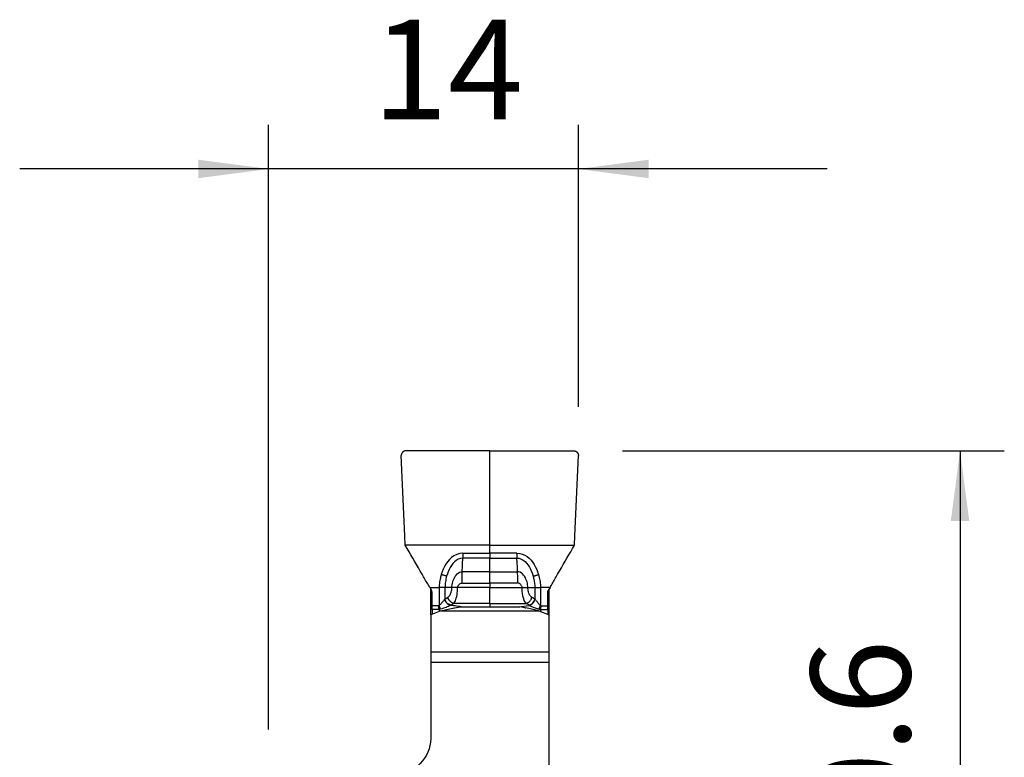
# Model space of a CAD drawing. Extents: x -19.7 to 33.5, y -24.5 to 50.1.
# Drawn here: x -11.2 to 33.2, y 16.7 to 50.1 of the extents above; entities that cross this region are included whole.
import ezdxf

# ---------------------------------------------------------------- set-up
doc = ezdxf.new("R2010")
doc.units = 0
doc.header["$MEASUREMENT"] = 0
doc.layers.get('0').update_dxf_attribs({"linetype": 'CONTINUOUS'})
doc.layers.add('1', color=4, linetype='CONTINUOUS')
doc.layers.add('2', color=7, linetype='CONTINUOUS')
doc.styles.add('SANDVIK_STYLE', font='simplex.shx', dxfattribs={"height": 3})
doc.styles.get("Standard").update_dxf_attribs({"font": 'simplex.shx'})
doc.dimstyles.new('SANDVIK_DIM', dxfattribs={"dimscale": 0, "dimtxt": 4.5, "dimasz": 4.57, "dimexe": 5, "dimexo": 0, "dimgap": 2.3, "dimtad": 1, "dimdsep": 46, "dimtxsty": 'SANDVIK_STYLE', "dimcen": 0.09, "dimclrd": 256, "dimclre": 256, "dimclrt": 256, "dimadec": 0, "dimazin": 0, "dimtfac": 1, "dimtofl": 0, "dimtmove": 2, "dimatfit": 3, "dimfxl": 1, "dimtolj": 1, "dimtzin": 0, "dimarcsym": 0})

# ---------------------------------------------------------------- blocks, each defined once
blk = doc.blocks.new('*D0')
for p, q in [((16, 30.6), (33.25, 30.6)), ((31.25, 30.6), (31.25, 0)), ((16, 0), (33.25, 0))]:
    blk.add_line(p, q)
for points in [[(31.25, 30.6), (31.667997, 27.425), (30.832003, 27.425)], [(31.25, 0), (30.832003, 3.175), (31.667997, 3.175)]]:
    blk.add_solid(points)
blk.add_text('30.6', height=4.5, rotation=90).set_placement((29, 10.136842))
blk = doc.blocks.new('*D1')
for p, q in [((0, 18), (0, 45.35)), ((14, 32.6), (14, 45.35)), ((25.25, 43.35), (-11.25, 43.35))]:
    blk.add_line(p, q)
for points in [[(0, 43.35), (-3.175, 42.932003), (-3.175, 43.767997)], [(14, 43.35), (17.175, 43.767997), (17.175, 42.932003)]]:
    blk.add_solid(points)
blk.add_text('14', height=4.5).set_placement((4.696711, 45.6))

msp = doc.modelspace()

# ---------------------------------------------------------------- linework, layer by layer
at = {"layer": '1'}
for p, q in [((6.155446, 26.760319), (5.996915, 30.391284)), ((10, 30.6), (6.196725, 30.6)), ((10, 30.6), (13.803275, 30.6)), ((10, 26.334396), (10, 30.6)), ((13.844554, 26.760319), (14.003085, 30.391284)), ((6.174043, 26.334384), (6.155446, 26.760319)), ((13.825957, 26.334384), (13.844554, 26.760319)), ((10, 25.97556), (10, 25.755678)), ((10, 25.755677), (8.775348, 25.755677)), ((10, 25.138954), (10, 25.755678)), ((10, 25.755677), (11.224652, 25.755677)), ((10, 25.138954), (8.748455, 25.138954)), ((10, 24.627861), (10, 25.138954)), ((10, 25.138954), (11.251545, 25.138954)), ((8.742976, 24.627861), (10, 24.627861)), ((10, 24.627861), (10, 24.427861)), ((11.257024, 24.627861), (10, 24.627861)), ((7.281968, 24.427858), (7.711, 24.427858)), ((7.281968, 24.427858), (7.360705, 24.291481)), ((7.325, 23.184693), (7.325, 24.353253)), ((7.3875, 23.601007), (7.3875, 24.191481)), ((7.711, 24.427858), (7.711, 23.613117)), ((7.970808, 24.427858), (7.970808, 23.903252)), ((10, 24.427861), (8.542959, 24.427861)), ((10, 24.427861), (11.457041, 24.427861)), ((10, 23.706177), (10, 24.427861)), ((12.029192, 24.427858), (12.029192, 23.903252)), ((12.289, 24.427858), (12.289, 23.613136)), ((12.718032, 24.427858), (12.289, 24.427858)), ((12.6125, 23.600045), (12.6125, 24.191481)), ((12.718032, 24.427858), (12.639295, 24.291481)), ((12.675, 23.184693), (12.675, 24.353253)), ((10, 23.706177), (8.365173, 23.706177)), ((10, 23.706177), (11.634827, 23.706177)), ((10, 23.706177), (10, 23.55277)), ((11.305647, 23.552768), (11.783259, 23.613017)), ((12.6125, 23.435844), (12.6125, 23.600045)), ((7.781579, 23.365389), (7.325, 23.184834)), ((7.325, 23.184834), (7.325, 21.497614)), ((7.3875, 23.435844), (7.3875, 23.209552)), ((7.781579, 23.365389), (8.380215, 23.503278)), ((7.781579, 23.365389), (12.218421, 23.365389)), ((8.420514, 23.511523), (8.649932, 23.55277)), ((8.649932, 23.55277), (11.350068, 23.55277)), ((11.579486, 23.511523), (11.350068, 23.55277)), ((12.218421, 23.365389), (11.619785, 23.503278)), ((12.218421, 23.365389), (12.675, 23.184834)), ((12.6125, 23.435844), (12.6125, 23.209551)), ((12.675, 21.497614), (12.675, 23.184834)), ((12.675, 21.497614), (7.325, 21.497614)), ((7.325, 21.497614), (7.325, 21.043786)), ((12.675, 21.043786), (12.675, 21.497614)), ((7.325, 21.043786), (7.325, 17.6)), ((7.325, 21.043786), (12.675, 21.043786)), ((12.675, 15.629535), (12.675, 21.043786))]:
    msp.add_line(p, q, dxfattribs=at)
for points in [[(6.196725, 30.599991, 0), (6.179789, 30.599274, 0), (6.162985, 30.59713, 0), (6.14643, 30.593572, 0), (6.13024, 30.588626, 0), (6.114527, 30.582326, 0), (6.099403, 30.574717, 0), (6.084972, 30.565851, 0), (6.071336, 30.55579, 0), (6.05859, 30.544606, 0), (6.046823, 30.532376, 0), (6.036117, 30.519185, 0), (6.026547, 30.505126, 0), (6.01818, 30.490297, 0), (6.011075, 30.474803, 0), (6.005281, 30.45875, 0), (6.000839, 30.442252, 0), (5.997779, 30.425423, 0), (5.996124, 30.408382, 0), (5.995885, 30.391248, 0)], [(13.803275, 30.599991, 0), (13.820211, 30.599274, 0), (13.837015, 30.59713, 0), (13.85357, 30.593572, 0), (13.86976, 30.588626, 0), (13.885473, 30.582326, 0), (13.900597, 30.574717, 0), (13.915028, 30.565851, 0), (13.928664, 30.55579, 0), (13.94141, 30.544606, 0), (13.953177, 30.532376, 0), (13.963883, 30.519185, 0), (13.973453, 30.505126, 0), (13.98182, 30.490297, 0), (13.988925, 30.474803, 0), (13.994719, 30.45875, 0), (13.999161, 30.442252, 0), (14.002221, 30.425423, 0), (14.003876, 30.408382, 0), (14.004115, 30.391248, 0)], [(10, 26.334396, 0), (8.724773, 26.334396, 0), (7.449547, 26.334396, 0), (6.17432, 26.334396, 0)], [(7.281968, 24.427858, 0), (7.251147, 24.481269, 0), (7.220349, 24.534691, 0), (7.189568, 24.588123, 0), (7.158799, 24.64156, 0), (7.12804, 24.695002, 0), (7.097286, 24.748446, 0), (7.066532, 24.80189, 0), (7.035776, 24.855333, 0), (7.005015, 24.908774, 0), (6.974244, 24.96221, 0), (6.938567, 25.024132, 0), (6.854274, 25.170245, 0), (6.769818, 25.316296, 0), (6.685192, 25.46223, 0), (6.600393, 25.608009, 0), (6.515429, 25.753611, 0), (6.430314, 25.89903, 0), (6.34507, 26.044278, 0), (6.259726, 26.189385, 0), (6.17432, 26.334396, 0)], [(10, 26.334396, 0), (11.275227, 26.334396, 0), (12.550453, 26.334396, 0), (13.82568, 26.334396, 0)], [(10, 25.975562, 0), (10, 26.008205, 0), (10, 26.040843, 0), (10, 26.073477, 0), (10, 26.106106, 0), (10, 26.138731, 0), (10, 26.171352, 0), (10, 26.203968, 0), (10, 26.236581, 0), (10, 26.269189, 0), (10, 26.301794, 0), (10, 26.334396, 0)], [(12.718032, 24.427858, 0), (12.748853, 24.481269, 0), (12.779651, 24.534691, 0), (12.810432, 24.588123, 0), (12.841201, 24.64156, 0), (12.87196, 24.695002, 0), (12.902714, 24.748446, 0), (12.933468, 24.80189, 0), (12.964224, 24.855333, 0), (12.994985, 24.908774, 0), (13.025756, 24.96221, 0), (13.061433, 25.024132, 0), (13.145726, 25.170245, 0), (13.230182, 25.316296, 0), (13.314808, 25.46223, 0), (13.399607, 25.608009, 0), (13.484571, 25.753611, 0), (13.569686, 25.89903, 0), (13.65493, 26.044278, 0), (13.740274, 26.189385, 0), (13.82568, 26.334396, 0)], [(8.775348, 25.975559, 0), (8.635708, 25.962721, 0), (8.50172, 25.922964, 0), (8.377907, 25.861328, 0), (8.266639, 25.782424, 0), (8.168599, 25.690359, 0), (8.083251, 25.588669, 0), (8.00931, 25.480247, 0), (7.945208, 25.367276, 0), (7.889566, 25.251156, 0), (7.841661, 25.132437, 0), (7.801894, 25.010746, 0)], [(8.775348, 25.975559, 0), (9.183565, 25.975559, 0), (9.591783, 25.975559, 0), (10, 25.975559, 0)], [(8.775348, 25.975559, 0), (8.775348, 25.9415, 0), (8.775348, 25.90764, 0), (8.775348, 25.874389, 0), (8.775348, 25.842157, 0), (8.775348, 25.811354, 0), (8.775348, 25.782391, 0), (8.775348, 25.755677, 0)], [(11.224652, 25.975559, 0), (11.049702, 25.975559, 0), (10.874751, 25.975559, 0), (10.699801, 25.975559, 0), (10.524851, 25.975559, 0), (10.349901, 25.975559, 0), (10.17495, 25.975559, 0), (10, 25.975559, 0)], [(11.224652, 25.975559, 0), (11.224652, 25.953875, 0), (11.224652, 25.932199, 0), (11.224652, 25.910643, 0), (11.224652, 25.889321, 0), (11.224652, 25.868344, 0), (11.224652, 25.847822, 0), (11.224652, 25.827862, 0), (11.224652, 25.808569, 0), (11.224652, 25.790043, 0), (11.224652, 25.772382, 0), (11.224652, 25.755677, 0)], [(11.224652, 25.975559, 0), (11.34657, 25.964244, 0), (11.46493, 25.936178, 0), (11.577, 25.886657, 0), (11.681069, 25.821759, 0), (11.776247, 25.744412, 0), (11.861827, 25.656695, 0), (11.937475, 25.560637, 0), (12.004186, 25.45809, 0), (12.063255, 25.350868, 0), (12.11544, 25.240396, 0), (12.159668, 25.126695, 0), (12.198106, 25.010746, 0)], [(8.775348, 25.755677, 0), (8.669757, 25.741148, 0), (8.569699, 25.707692, 0), (8.478619, 25.65258, 0), (8.39714, 25.584218, 0), (8.324681, 25.506027, 0), (8.260606, 25.420938, 0), (8.204502, 25.330675, 0), (8.156087, 25.236247, 0), (8.114825, 25.138657, 0), (8.078688, 25.038951, 0), (8.045115, 24.938187, 0)], [(8.748456, 25.138954, 0), (8.752298, 25.227058, 0), (8.756139, 25.315161, 0), (8.759981, 25.403264, 0), (8.763823, 25.491367, 0), (8.767665, 25.579471, 0), (8.771506, 25.667574, 0), (8.775348, 25.755677, 0)], [(11.224652, 25.755677, 0), (11.324198, 25.74448, 0), (11.419137, 25.712252, 0), (11.507638, 25.66241, 0), (11.588695, 25.598135, 0), (11.661948, 25.522323, 0), (11.727514, 25.43753, 0), (11.785802, 25.345925, 0), (11.837344, 25.249232, 0), (11.882612, 25.148686, 0), (11.921848, 25.044974, 0), (11.954885, 24.938187, 0)], [(11.251544, 25.138954, 0), (11.24258, 25.344529, 0), (11.233616, 25.550103, 0), (11.224652, 25.755677, 0)], [(7.801894, 25.010746, 0), (7.798318, 24.998679, 0), (7.794811, 24.986593, 0), (7.791373, 24.974486, 0), (7.788004, 24.962358, 0), (7.784703, 24.95021, 0), (7.781472, 24.938043, 0), (7.778307, 24.925861, 0), (7.775209, 24.913667, 0), (7.761139, 24.854292, 0), (7.748678, 24.794554, 0), (7.737839, 24.734456, 0), (7.728672, 24.673991, 0), (7.721261, 24.613137, 0), (7.715729, 24.551863, 0), (7.712241, 24.490123, 0), (7.711, 24.427858, 0)], [(8.045115, 24.938187, 0), (8.030093, 24.942559, 0), (8.013146, 24.947527, 0), (7.994417, 24.953047, 0), (7.974064, 24.959074, 0), (7.952259, 24.965556, 0), (7.929187, 24.972439, 0), (7.905041, 24.979665, 0), (7.880025, 24.987173, 0), (7.85435, 24.994899, 0), (7.828233, 25.002779, 0), (7.801894, 25.010746, 0)], [(8.045115, 24.938187, 0), (8.029901, 24.875184, 0), (8.015351, 24.812093, 0), (8.002129, 24.748825, 0), (7.990897, 24.685292, 0), (7.982321, 24.621406, 0), (7.976708, 24.557126, 0), (7.973226, 24.492563, 0), (7.970808, 24.427858, 0)], [(8.396927, 24.867018, 0), (8.434124, 24.930423, 0), (8.476001, 24.988071, 0), (8.522354, 25.038504, 0), (8.57298, 25.080266, 0), (8.627675, 25.111899, 0), (8.686235, 25.131948, 0), (8.748456, 25.138954, 0)], [(8.742976, 24.627861, 0), (8.742606, 24.657286, 0), (8.742309, 24.686668, 0), (8.742085, 24.715963, 0), (8.741935, 24.74513, 0), (8.74186, 24.774124, 0), (8.741859, 24.802903, 0), (8.741932, 24.831425, 0), (8.742079, 24.859648, 0), (8.7423, 24.887531, 0), (8.742595, 24.915033, 0), (8.742963, 24.942113, 0), (8.743404, 24.968731, 0), (8.743917, 24.994849, 0), (8.744501, 25.020428, 0), (8.745155, 25.04543, 0), (8.745879, 25.069819, 0), (8.746671, 25.09356, 0), (8.747531, 25.116616, 0), (8.748456, 25.138954, 0)], [(11.603073, 24.867018, 0), (11.565876, 24.930423, 0), (11.523999, 24.988071, 0), (11.477646, 25.038504, 0), (11.42702, 25.080266, 0), (11.372325, 25.111899, 0), (11.313765, 25.131948, 0), (11.251544, 25.138954, 0)], [(11.257024, 24.627861, 0), (11.257532, 24.69833, 0), (11.257887, 24.767953, 0), (11.257936, 24.835885, 0), (11.257524, 24.90128, 0), (11.256556, 24.963603, 0), (11.255136, 25.023437, 0), (11.253415, 25.081611, 0), (11.251544, 25.138954, 0)], [(11.954885, 24.938187, 0), (11.969907, 24.942559, 0), (11.986854, 24.947527, 0), (12.005583, 24.953047, 0), (12.025936, 24.959074, 0), (12.047741, 24.965556, 0), (12.070813, 24.972439, 0), (12.094959, 24.979665, 0), (12.119975, 24.987173, 0), (12.14565, 24.994899, 0), (12.171767, 25.002779, 0), (12.198106, 25.010746, 0)], [(11.954885, 24.938187, 0), (11.957846, 24.927533, 0), (11.96075, 24.916863, 0), (11.963596, 24.906178, 0), (11.966385, 24.89548, 0), (11.969116, 24.884767, 0), (11.97179, 24.87404, 0), (11.974407, 24.863295, 0), (11.976969, 24.85253, 0), (11.988583, 24.80007, 0), (11.998834, 24.747301, 0), (12.007703, 24.694268, 0), (12.015148, 24.64103, 0), (12.02111, 24.587666, 0), (12.025507, 24.534271, 0), (12.02824, 24.480959, 0), (12.029192, 24.427858, 0)], [(12.198106, 25.010746, 0), (12.2155, 24.947357, 0), (12.23196, 24.883722, 0), (12.246597, 24.81962, 0), (12.25891, 24.755036, 0), (12.268616, 24.69006, 0), (12.275872, 24.624778, 0), (12.281277, 24.559266, 0), (12.285447, 24.4936, 0), (12.289, 24.427858, 0)], [(8.283151, 24.42785, 0), (8.285609, 24.487233, 0), (8.292912, 24.549505, 0), (8.304914, 24.613603, 0), (8.321464, 24.678465, 0), (8.342415, 24.74303, 0), (8.367619, 24.806234, 0), (8.396927, 24.867018, 0)], [(8.542959, 24.427843, 0), (8.549086, 24.468612, 0), (8.566112, 24.508731, 0), (8.591988, 24.546152, 0), (8.624663, 24.578825, 0), (8.662086, 24.604701, 0), (8.702207, 24.621729, 0), (8.742976, 24.627861, 0)], [(11.457041, 24.427848, 0), (11.454563, 24.453192, 0), (11.447441, 24.47909, 0), (11.435936, 24.505027, 0), (11.42122, 24.529023, 0), (11.402903, 24.552056, 0), (11.381695, 24.573387, 0), (11.358964, 24.591481, 0), (11.334459, 24.606566, 0), (11.308578, 24.618255, 0), (11.28273, 24.625377, 0), (11.257024, 24.627861, 0)], [(11.716849, 24.42785, 0), (11.714391, 24.487233, 0), (11.707088, 24.549505, 0), (11.695086, 24.613603, 0), (11.678536, 24.678465, 0), (11.657585, 24.74303, 0), (11.632381, 24.806234, 0), (11.603073, 24.867018, 0)], [(7.387503, 24.191481, 0), (7.387425, 24.197006, 0), (7.387195, 24.202526, 0), (7.386814, 24.208038, 0), (7.38628, 24.213536, 0), (7.385596, 24.219017, 0), (7.38476, 24.224475, 0), (7.383775, 24.229907, 0), (7.38264, 24.235307, 0), (7.381358, 24.240673, 0), (7.379927, 24.245998, 0), (7.378351, 24.25128, 0), (7.37663, 24.256514, 0), (7.374765, 24.261695, 0), (7.372759, 24.26682, 0), (7.370612, 24.271884, 0), (7.368326, 24.276883, 0), (7.365904, 24.281814, 0), (7.363347, 24.286672, 0), (7.360657, 24.291453, 0)], [(7.970808, 24.427858, 0), (7.945425, 24.427858, 0), (7.914721, 24.427858, 0), (7.879542, 24.427858, 0), (7.840734, 24.427858, 0), (7.799144, 24.427858, 0), (7.755617, 24.427858, 0), (7.711, 24.427858, 0)], [(8.283151, 24.42785, 0), (8.179037, 24.427853, 0), (8.074922, 24.427856, 0), (7.970808, 24.427858, 0)], [(8.105364, 23.988077, 0), (8.132054, 24.007879, 0), (8.157271, 24.0323, 0), (8.181016, 24.061358, 0), (8.202968, 24.095077, 0), (8.222932, 24.133384, 0), (8.24062, 24.175703, 0), (8.255396, 24.221207, 0), (8.267339, 24.270196, 0), (8.276077, 24.321143, 0), (8.281332, 24.373595, 0), (8.283151, 24.42785, 0)], [(8.542959, 24.427843, 0), (8.514442, 24.427844, 0), (8.486184, 24.427845, 0), (8.458439, 24.427846, 0), (8.43146, 24.427847, 0), (8.405491, 24.427847, 0), (8.380766, 24.427848, 0), (8.35751, 24.427848, 0), (8.335934, 24.427849, 0), (8.316233, 24.427849, 0), (8.298585, 24.42785, 0), (8.283151, 24.42785, 0)], [(8.365172, 23.706164, 0), (8.391674, 23.738238, 0), (8.416989, 23.778421, 0), (8.440832, 23.826513, 0), (8.462898, 23.882185, 0), (8.482872, 23.944982, 0), (8.500443, 24.014309, 0), (8.515312, 24.089431, 0), (8.527208, 24.169463, 0), (8.535895, 24.253368, 0), (8.541188, 24.339949, 0), (8.542959, 24.427843, 0)], [(11.457041, 24.427843, 0), (11.473567, 24.427844, 0), (11.490043, 24.427845, 0), (11.506419, 24.427845, 0), (11.522645, 24.427846, 0), (11.538672, 24.427846, 0), (11.554451, 24.427847, 0), (11.569934, 24.427847, 0), (11.585074, 24.427847, 0), (11.599826, 24.427848, 0), (11.614143, 24.427848, 0), (11.627984, 24.427848, 0), (11.641306, 24.427848, 0), (11.654068, 24.427849, 0), (11.666231, 24.427849, 0), (11.67776, 24.427849, 0), (11.688617, 24.427849, 0), (11.698771, 24.42785, 0), (11.708191, 24.42785, 0), (11.716849, 24.42785, 0)], [(11.634826, 23.706174, 0), (11.60586, 23.746017, 0), (11.577849, 23.790393, 0), (11.55174, 23.843791, 0), (11.528184, 23.908151, 0), (11.507367, 23.981465, 0), (11.489562, 24.061642, 0), (11.475504, 24.147515, 0), (11.465986, 24.238113, 0), (11.460489, 24.332122, 0), (11.457041, 24.427848, 0)], [(11.716849, 24.42785, 0), (11.761469, 24.427851, 0), (11.80609, 24.427852, 0), (11.85071, 24.427854, 0), (11.895331, 24.427855, 0), (11.939951, 24.427856, 0), (11.984572, 24.427857, 0), (12.029192, 24.427858, 0)], [(11.894636, 23.988077, 0), (11.868134, 24.007622, 0), (11.842819, 24.032108, 0), (11.818976, 24.061414, 0), (11.79691, 24.09534, 0), (11.776936, 24.133606, 0), (11.759365, 24.175853, 0), (11.744495, 24.22163, 0), (11.732599, 24.270399, 0), (11.723912, 24.321529, 0), (11.71862, 24.374289, 0), (11.716849, 24.42785, 0)], [(12.029192, 24.427858, 0), (12.044627, 24.427858, 0), (12.062274, 24.427858, 0), (12.081975, 24.427858, 0), (12.103552, 24.427858, 0), (12.126807, 24.427858, 0), (12.151532, 24.427858, 0), (12.177501, 24.427858, 0), (12.20448, 24.427858, 0), (12.232225, 24.427858, 0), (12.260483, 24.427858, 0), (12.289, 24.427858, 0)], [(12.612497, 24.191481, 0), (12.612575, 24.197006, 0), (12.612805, 24.202526, 0), (12.613186, 24.208038, 0), (12.61372, 24.213536, 0), (12.614404, 24.219017, 0), (12.61524, 24.224475, 0), (12.616225, 24.229907, 0), (12.61736, 24.235307, 0), (12.618642, 24.240673, 0), (12.620073, 24.245998, 0), (12.621649, 24.25128, 0), (12.62337, 24.256514, 0), (12.625235, 24.261695, 0), (12.627241, 24.26682, 0), (12.629388, 24.271884, 0), (12.631674, 24.276883, 0), (12.634096, 24.281814, 0), (12.636653, 24.286672, 0), (12.639343, 24.291453, 0)], [(7.677495, 23.600995, 0), (7.671938, 23.600431, 0), (7.666316, 23.600075, 0), (7.660654, 23.599885, 0), (7.65498, 23.599822, 0), (7.649319, 23.599845, 0), (7.643697, 23.599911, 0), (7.638141, 23.599981, 0), (7.632677, 23.600014, 0), (7.60203, 23.600014, 0), (7.571383, 23.600014, 0), (7.540736, 23.600014, 0), (7.510089, 23.600014, 0), (7.479442, 23.600014, 0), (7.448794, 23.600014, 0), (7.418147, 23.600014, 0), (7.3875, 23.600014, 0)], [(7.3875, 23.435844, 0), (7.3875, 23.457218, 0), (7.3875, 23.47944, 0), (7.3875, 23.502511, 0), (7.3875, 23.526149, 0), (7.3875, 23.55017, 0), (7.3875, 23.574792, 0), (7.3875, 23.600014, 0)], [(7.710583, 23.436581, 0), (7.707849, 23.449862, 0), (7.705035, 23.463587, 0), (7.702152, 23.477718, 0), (7.699209, 23.492217, 0), (7.696214, 23.507048, 0), (7.693174, 23.522174, 0), (7.690095, 23.537559, 0), (7.686984, 23.553168, 0), (7.683844, 23.568967, 0), (7.680681, 23.58492, 0), (7.677495, 23.600995, 0)], [(7.71094, 23.613095, 0), (7.708308, 23.611351, 0), (7.705643, 23.609674, 0), (7.702909, 23.608132, 0), (7.700076, 23.606762, 0), (7.696307, 23.605106, 0), (7.692939, 23.603625, 0), (7.694313, 23.604222, 0), (7.698805, 23.606193, 0), (7.69888, 23.606245, 0), (7.695935, 23.605134, 0), (7.692926, 23.604188, 0), (7.689882, 23.603383, 0), (7.686812, 23.602689, 0), (7.683722, 23.60208, 0), (7.680619, 23.601527, 0), (7.677508, 23.601001, 0)], [(7.774634, 23.444461, 0), (7.766385, 23.465778, 0), (7.757706, 23.488338, 0), (7.748686, 23.511949, 0), (7.739412, 23.536422, 0), (7.729971, 23.561565, 0), (7.720452, 23.587186, 0), (7.710941, 23.613095, 0)], [(7.963863, 23.894931, 0), (7.944997, 23.873029, 0), (7.924546, 23.84866, 0), (7.902974, 23.822572, 0), (7.88061, 23.795356, 0), (7.857671, 23.767498, 0), (7.834279, 23.739429, 0), (7.810488, 23.711571, 0), (7.786298, 23.684386, 0), (7.761678, 23.658428, 0), (7.736589, 23.634386, 0), (7.711001, 23.61314, 0)], [(8.216722, 23.615449, 0), (8.170796, 23.593035, 0), (8.123376, 23.570793, 0), (8.072968, 23.548898, 0), (8.018625, 23.527459, 0), (7.960923, 23.506409, 0), (7.900703, 23.485652, 0), (7.838803, 23.465088, 0), (7.776063, 23.444623, 0)], [(8.216747, 23.61302, 0), (8.184423, 23.621879, 0), (8.152609, 23.635067, 0), (8.121812, 23.652377, 0), (8.09252, 23.673533, 0), (8.065197, 23.698198, 0), (8.040275, 23.725981, 0), (8.018149, 23.756441, 0), (7.999171, 23.789095, 0), (7.983643, 23.823428, 0), (7.971812, 23.858895, 0), (7.963863, 23.894931, 0)], [(7.970968, 23.903252, 0), (7.969964, 23.902064, 0), (7.968961, 23.900876, 0), (7.967958, 23.899689, 0), (7.966957, 23.898501, 0), (7.965957, 23.897313, 0), (7.964957, 23.896125, 0), (7.963959, 23.894937, 0)], [(7.970809, 23.903256, 0), (8.015653, 23.931527, 0), (8.060497, 23.959797, 0), (8.105341, 23.988067, 0)], [(8.230617, 23.621324, 0), (8.183395, 23.6432, 0), (8.137846, 23.66659, 0), (8.095641, 23.693007, 0), (8.058454, 23.723965, 0), (8.027954, 23.760975, 0), (8.004704, 23.804548, 0), (7.986562, 23.852742, 0), (7.970972, 23.903247, 0)], [(8.365169, 23.70617, 0), (8.313163, 23.721965, 0), (8.263566, 23.748693, 0), (8.217911, 23.78469, 0), (8.17773, 23.82829, 0), (8.144558, 23.877831, 0), (8.119928, 23.931648, 0), (8.105373, 23.988078, 0)], [(8.705835, 23.552849, 0), (8.635961, 23.561796, 0), (8.566088, 23.570741, 0), (8.496214, 23.579684, 0), (8.426341, 23.588627, 0), (8.356468, 23.597568, 0), (8.286594, 23.606508, 0), (8.216721, 23.615446, 0)], [(8.230585, 23.621327, 0), (8.225965, 23.61856, 0), (8.221345, 23.615793, 0), (8.216726, 23.613027, 0)], [(8.230583, 23.621325, 0), (8.24981, 23.633446, 0), (8.269037, 23.645567, 0), (8.288264, 23.657688, 0), (8.307491, 23.669809, 0), (8.326718, 23.68193, 0), (8.345945, 23.694051, 0), (8.365172, 23.706172, 0)], [(11.634828, 23.706164, 0), (11.668272, 23.714644, 0), (11.701178, 23.727541, 0), (11.733012, 23.744648, 0), (11.763259, 23.76569, 0), (11.791432, 23.790324, 0), (11.817077, 23.81815, 0), (11.839779, 23.84872, 0), (11.85917, 23.88154, 0), (11.874936, 23.916082, 0), (11.886821, 23.951788, 0), (11.894636, 23.988077, 0)], [(11.769383, 23.621349, 0), (11.724532, 23.649624, 0), (11.67968, 23.677899, 0), (11.634829, 23.706174, 0)], [(11.769383, 23.621346, 0), (11.821389, 23.637141, 0), (11.870987, 23.663869, 0), (11.916643, 23.699865, 0), (11.956824, 23.743465, 0), (11.989996, 23.793006, 0), (12.014627, 23.846823, 0), (12.029183, 23.903252, 0)], [(11.769417, 23.621447, 0), (11.771397, 23.62024, 0), (11.773377, 23.619033, 0), (11.775357, 23.617826, 0), (11.777337, 23.616619, 0), (11.779317, 23.615412, 0), (11.781297, 23.614205, 0), (11.783277, 23.612998, 0)], [(11.783253, 23.612996, 0), (11.828762, 23.63273, 0), (11.872495, 23.654443, 0), (11.912675, 23.680113, 0), (11.947524, 23.711719, 0), (11.975857, 23.750583, 0), (11.998858, 23.795386, 0), (12.018303, 23.844148, 0), (12.035971, 23.89489, 0)], [(11.783253, 23.61302, 0), (11.81293, 23.599457, 0), (11.846172, 23.584479, 0), (11.882109, 23.568546, 0), (11.920109, 23.552023, 0), (11.959741, 23.535202, 0), (12.000748, 23.518343, 0), (12.043009, 23.501706, 0), (12.086515, 23.485582, 0), (12.13133, 23.470331, 0), (12.177567, 23.456412, 0), (12.225349, 23.444415, 0)], [(12.029183, 23.903256, 0), (12.009961, 23.915374, 0), (11.990739, 23.927492, 0), (11.971517, 23.93961, 0), (11.952295, 23.951727, 0), (11.933072, 23.963845, 0), (11.91385, 23.975963, 0), (11.894628, 23.988081, 0)], [(12.029192, 23.903255, 0), (12.030184, 23.902067, 0), (12.031177, 23.900878, 0), (12.032169, 23.89969, 0), (12.033161, 23.898502, 0), (12.034153, 23.897313, 0), (12.035145, 23.896125, 0), (12.036138, 23.894937, 0)], [(12.03623, 23.894832, 0), (12.055049, 23.872701, 0), (12.074299, 23.8499, 0), (12.094412, 23.825757, 0), (12.115647, 23.799931, 0), (12.137814, 23.772953, 0), (12.16065, 23.745492, 0), (12.184022, 23.717935, 0), (12.208134, 23.690346, 0), (12.233764, 23.663634, 0), (12.260978, 23.638088, 0), (12.289, 23.61314, 0)], [(12.225411, 23.44458, 0), (12.230476, 23.458005, 0), (12.235742, 23.471962, 0), (12.241191, 23.486402, 0), (12.246803, 23.501277, 0), (12.252559, 23.516535, 0), (12.25844, 23.532124, 0), (12.264426, 23.54799, 0), (12.270495, 23.56408, 0), (12.276627, 23.580338, 0), (12.282802, 23.596709, 0), (12.288997, 23.613135, 0)], [(12.289002, 23.613138, 0), (12.293164, 23.610415, 0), (12.297592, 23.607992, 0), (12.302289, 23.60587, 0), (12.306698, 23.604254, 0), (12.311187, 23.603028, 0), (12.316442, 23.601943, 0), (12.322462, 23.601, 0)], [(12.289418, 23.436588, 0), (12.293569, 23.457793, 0), (12.297943, 23.480031, 0), (12.30252, 23.503138, 0), (12.307279, 23.526949, 0), (12.312199, 23.5513, 0), (12.317261, 23.576028, 0), (12.322443, 23.600968, 0)], [(12.322505, 23.600995, 0), (12.336798, 23.600642, 0), (12.372944, 23.600367, 0), (12.430943, 23.600171, 0), (12.510795, 23.600053, 0), (12.6125, 23.600014, 0)], [(7.71059, 23.434362, 0), (7.664434, 23.434574, 0), (7.618279, 23.434786, 0), (7.572123, 23.434998, 0), (7.525967, 23.435209, 0), (7.479811, 23.435421, 0), (7.433656, 23.435632, 0), (7.3875, 23.435844, 0)], [(7.71061, 23.434369, 0), (7.709831, 23.421409, 0), (7.709062, 23.40822, 0), (7.708307, 23.394817, 0), (7.707571, 23.381212, 0), (7.706857, 23.367419, 0), (7.706171, 23.353451, 0), (7.705517, 23.339321, 0)], [(7.774671, 23.444497, 0), (7.765596, 23.44308, 0), (7.756524, 23.441653, 0), (7.747456, 23.440218, 0), (7.738391, 23.438773, 0), (7.729329, 23.43732, 0), (7.720271, 23.435858, 0), (7.711217, 23.434387, 0)], [(8.380215, 23.503278, 0), (8.382298, 23.503755, 0), (8.384386, 23.504227, 0), (8.386479, 23.504695, 0), (8.388575, 23.505158, 0), (8.390676, 23.505616, 0), (8.392781, 23.506069, 0), (8.394891, 23.506518, 0), (8.397004, 23.506961, 0), (8.399122, 23.5074, 0), (8.401244, 23.507834, 0), (8.403369, 23.508264, 0), (8.405499, 23.508688, 0), (8.407633, 23.509108, 0), (8.40977, 23.509522, 0), (8.411911, 23.509932, 0), (8.414056, 23.510337, 0), (8.416205, 23.510738, 0), (8.418358, 23.511133, 0), (8.420514, 23.511523, 0)], [(11.579486, 23.511523, 0), (11.581642, 23.511133, 0), (11.583795, 23.510738, 0), (11.585944, 23.510337, 0), (11.588089, 23.509932, 0), (11.59023, 23.509522, 0), (11.592367, 23.509108, 0), (11.594501, 23.508688, 0), (11.596631, 23.508264, 0), (11.598756, 23.507834, 0), (11.600878, 23.5074, 0), (11.602996, 23.506961, 0), (11.605109, 23.506518, 0), (11.607219, 23.506069, 0), (11.609324, 23.505616, 0), (11.611425, 23.505158, 0), (11.613521, 23.504695, 0), (11.615614, 23.504227, 0), (11.617702, 23.503755, 0), (11.619785, 23.503278, 0)], [(12.225076, 23.442942, 0), (12.234217, 23.442035, 0), (12.243357, 23.44113, 0), (12.252498, 23.440224, 0), (12.261639, 23.439319, 0), (12.270779, 23.438414, 0), (12.27992, 23.43751, 0), (12.289061, 23.436605, 0)], [(12.289, 23.434376, 0), (12.289, 23.42145, 0), (12.289, 23.408322, 0), (12.289, 23.395, 0), (12.289, 23.381495, 0), (12.289, 23.367815, 0), (12.289, 23.353968, 0), (12.289, 23.339965, 0)], [(12.28933, 23.434366, 0), (12.335498, 23.434577, 0), (12.381665, 23.434788, 0), (12.427832, 23.434999, 0), (12.473999, 23.43521, 0), (12.520166, 23.435421, 0), (12.566333, 23.435632, 0), (12.6125, 23.435844, 0)]]:
    msp.add_polyline3d(points, dxfattribs=at)
at = {"layer": '1', "extrusion": (0, 0, -1)}
msp.add_arc((-5.725, 17.6), 1.6, 180, 270, dxfattribs=at)

# ---------------------------------------------------------------- dimensions: what is measured, and where the dimension line sits
at = {"layer": '2'}
dim = msp.add_linear_dim(base=(0, 43.35), p1=(14, 32.6), p2=(0, 18), text='14', dimstyle='SANDVIK_DIM', dxfattribs=at)
dim.commit()
dim.dimension.update_dxf_attribs({"geometry": '*D1', "text_midpoint": (4.696711, 45.6)})
dim = msp.add_linear_dim(base=(31.25, 0), p1=(16, 30.6), p2=(16, 0), angle=90, text='30.6', dimstyle='SANDVIK_DIM', dxfattribs=at)
dim.commit()
dim.dimension.update_dxf_attribs({"geometry": '*D0', "text_midpoint": (29, 10.136842)})

doc.saveas('drawing.dxf')
